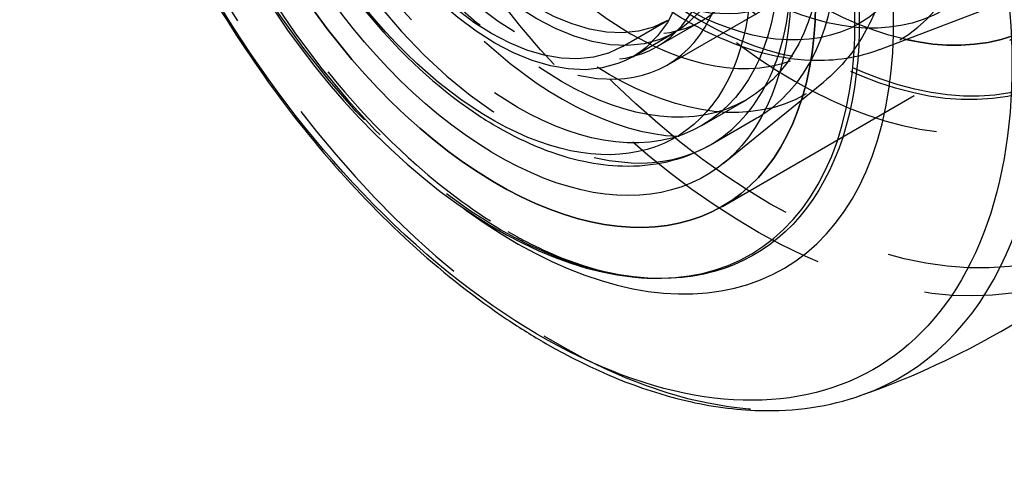
# Model space of a CAD drawing. Units: millimetres. Extents: x 10 to 284, y 12 to 184.
# Drawn here: x 213 to 242, y 64 to 77 of the extents above; entities that cross this region are included whole.
import ezdxf

# ---------------------------------------------------------------- set-up
doc = ezdxf.new("R2010")
doc.units = ezdxf.units.MM
doc.linetypes.add('HIDDEN', pattern=[9.525, 6.35, -3.175])
doc.layers.get('0').update_dxf_attribs({"lineweight": 70, "true_color": 0x8faf8f})
doc.layers.add('Hidden', color=7, linetype='HIDDEN', lineweight=70, true_color=0x262626)

msp = doc.modelspace()

# ---------------------------------------------------------------- linework, layer by layer
at = {"color": 250, "lineweight": -3, "true_color": 0x262626}
for p, q in [((233.2233, 73.0776), (234.5521, 73.8448)), ((231.3321, 69.2566), (231.4314, 69.251))]:
    msp.add_line(p, q, dxfattribs=at)
at = {"color": 250, "lineweight": -3, "true_color": 0x262626, "extrusion": (0, 0, -1)}
for centre, major_axis, start_param, end_param in [((234.4651, 86.7272), (-9.8493, 17.0595), 1.2265985, 3.0340739), ((228.3513, 83.1974), (-9.5569, 16.553), 1.2391498, 5.6361123), ((227.196, 82.5304), (-7.2791, 12.6078), 1.2519907, 3.5029643), ((227.1136, 82.4828), (-6.45, 11.1717), 1.2527595, 5.5640539), ((227.1136, 82.4828), (-5.95, 10.3057), 1.2622955, 5.4936196), ((226.9524, 82.3898), (-5.2581, 9.1073), 1.3349188, 5.4016228)]:
    msp.add_ellipse(centre, major_axis=major_axis, ratio=0.5773503, start_param=start_param, end_param=end_param, dxfattribs=at)
at = {"color": 250, "lineweight": -3, "true_color": 0x262626}
for centre, major_axis, start_param, end_param in [((228.813, 83.464), (9.8493, -17.0595), 6.1756666, 8.1923728), ((227.6364, 82.7846), (7.6612, -13.2695), 5.3685155, 8.1854351), ((227.1136, 82.4828), (7.25, -12.5574), 3.7788403, 8.1698871), ((227.1136, 82.4828), (6.45, -11.1717), 3.8607241, 8.1720185), ((225.6994, 81.6663), (2.6, -4.5033), 5.2102319, 6.5122888), ((227.6233, 82.7771), (5.6, -9.6995), 0, 0.7342761), ((228.9521, 83.5443), (5.6, -9.6995), 0, 0.0320706)]:
    msp.add_ellipse(centre, major_axis=major_axis, ratio=0.5773503, start_param=start_param, end_param=end_param, dxfattribs=at)
for points, knots in [([(245.314, 70.376), (246.1887, 71.1256), (246.8809, 72.0774), (248.1358, 74.734), (248.5339, 76.6539), (248.5652, 80.9874), (248.202, 83.3317), (246.7734, 88.1106), (245.7258, 90.4965), (243.297, 94.633), (242.0174, 96.3912), (240.6159, 97.9532)], [0.021276965, 0.021276965, 0.021276965, 0.021276965, 0.034428148, 0.034428148, 0.053538267, 0.053538267, 0.072567106, 0.072567106, 0.091500089, 0.091500089, 0.107336721, 0.107336721, 0.107336721, 0.107336721]), ([(214.8449, 93.2491), (214.8267, 93.0976), (214.8106, 92.9445), (214.6101, 90.7258), (214.8055, 88.4422), (215.9241, 83.6849), (216.8386, 81.2579), (219.2341, 76.66), (220.6744, 74.5297), (223.8808, 70.8206), (225.6083, 69.2649), (227.7612, 67.8242), (228.1298, 67.5946), (228.4979, 67.3821)], [0.19715127, 0.19715127, 0.19715127, 0.19715127, 0.198591546, 0.198591546, 0.217814766, 0.217814766, 0.237097888, 0.237097888, 0.255836048, 0.255836048, 0.274141908, 0.274141908, 0.277920473, 0.277920473, 0.277920473, 0.277920473]), ([(219.4493, 86.0177), (219.499, 85.4081), (219.5974, 84.7769), (220.052, 82.7785), (220.5622, 81.4062), (221.9112, 78.7981), (222.7287, 77.5879), (224.5599, 75.4775), (225.5517, 74.5928), (226.7628, 73.798), (226.9431, 73.6868), (227.1233, 73.5828)], [0.116628717, 0.116628717, 0.116628717, 0.116628717, 0.121674489, 0.121674489, 0.132228484, 0.132228484, 0.142564099, 0.142564099, 0.152713593, 0.152713593, 0.154489508, 0.154489508, 0.154489508, 0.154489508]), ([(227.1233, 73.5828), (227.9591, 73.1002), (228.79, 72.7724), (229.9639, 72.5233), (230.3346, 72.4777), (230.699, 72.4678), (231.5649, 72.4444), (232.4227, 72.6239), (233.2028, 73.0658), (233.2134, 73.0719), (233.2239, 73.0779)], [0.154489508, 0.154489508, 0.154489508, 0.154489508, 0.162730033, 0.162730033, 0.166576793, 0.166576793, 0.166576793, 0.175718382, 0.175718382, 0.175844401, 0.175844401, 0.175844401, 0.175844401]), ([(237.5487, 65.8928), (240.1513, 66.8101), (242.604, 68.1718), (244.9632, 70.0798), (245.1397, 70.2267), (245.314, 70.376)], [0.179467566, 0.179467566, 0.179467566, 0.179467566, 0.195307868, 0.195307868, 0.196606437, 0.196606437, 0.196606437, 0.196606437]), ([(228.4979, 67.3821), (229.8535, 66.5993), (231.2018, 66.0487), (233.2267, 65.5709), (233.9369, 65.4748), (234.6279, 65.4561), (235.6357, 65.4288), (236.6225, 65.5665), (237.5491, 65.893)], [0.277920473, 0.277920473, 0.277920473, 0.277920473, 0.291839231, 0.291839231, 0.299552776, 0.299552776, 0.299552776, 0.310803781, 0.310803781, 0.310803781, 0.310803781])]:
    msp.add_open_spline(points, degree=3, knots=knots, dxfattribs=at)
at = {"layer": 'Hidden', "lineweight": -3}
for p, q in [((231.9793, 75.3616), (235.232, 77.2395)), ((238.0766, 75.8042), (241.5441, 77.1312)), ((230.6986, 75.8924), (231.995, 76.6408)), ((231.6793, 75.8812), (232.9521, 76.616)), ((233.5636, 71.3111), (242.6146, 76.5367)), ((233.5636, 71.3111), (242.6146, 76.5367)), ((230.9929, 75.6004), (232.195, 76.2944)), ((233.584, 72.5354), (236.4669, 74.8749)), ((232.9793, 73.6295), (234.2521, 74.3644))]:
    msp.add_line(p, q, dxfattribs=at)
at = {"layer": 'Hidden', "lineweight": -3, "extrusion": (0, 0, -1)}
for centre, major_axis, start_param, end_param in [((234.4651, 86.7272), (-9.8493, 17.0595), 3.0340739, 7.5097838), ((227.196, 82.5304), (-7.2791, 12.6078), 3.5029643, 7.535176)]:
    msp.add_ellipse(centre, major_axis=major_axis, ratio=0.5773503, start_param=start_param, end_param=end_param, dxfattribs=at)
at = {"layer": 'Hidden', "lineweight": -3}
for centre, major_axis in [((234.9269, 86.9938), (9.5569, -16.553)), ((236.0822, 87.6608), (7.2791, -12.6078)), ((236.1646, 87.7084), (7.25, -12.5574)), ((236.1646, 87.7084), (6.45, -11.1717)), ((235.6549, 87.4141), (5.6, -9.6995)), ((234.3261, 86.6469), (5.6, -9.6995)), ((235.5989, 87.3818), (5.3, -9.1799)), ((234.3261, 86.6469), (5.3, -9.1799)), ((232.3462, 85.5038), (5.1606, -8.9385)), ((230.3158, 84.3316), (5.6565, -9.7973)), ((228.9521, 83.5443), (5.3, -9.1799)), ((227.6793, 82.8094), (5.3, -9.1799)), ((228.245, 83.136), (3.95, -6.8416)), ((228.245, 83.136), (3.75, -6.4952)), ((227.0429, 82.442), (3.95, -6.8416)), ((226.9486, 82.3875), (3.75, -6.4952))]:
    msp.add_ellipse(centre, major_axis=major_axis, ratio=0.5773503, dxfattribs=at)
for centre, major_axis, start_param, end_param in [((228.813, 83.464), (9.8493, -17.0595), 1.9091875, 6.1756666), ((228.9521, 83.5443), (5.6, -9.6995), 0.0320706, 6.2831853), ((227.6233, 82.7771), (5.6, -9.6995), 0.7342761, 6.2831853), ((227.6364, 82.7846), (7.6612, -13.2695), 4.0562621, 5.3685155)]:
    msp.add_ellipse(centre, major_axis=major_axis, ratio=0.5773503, start_param=start_param, end_param=end_param, dxfattribs=at)
at = {"layer": 'Hidden', "lineweight": -3, "extrusion": (0, 0, -1)}
for centre, major_axis in [((235.6418, 87.4066), (-7.6612, 13.2695)), ((236.1646, 87.7084), (-6.45, 11.1717)), ((236.1646, 87.7084), (-5.95, 10.3057)), ((232.9624, 85.8596), (-5.6565, 9.7973)), ((230.932, 84.6873), (-5.1606, 8.9385)), ((230.932, 84.6873), (-4.3, 7.4478)), ((227.6793, 82.8094), (-4.3, 7.4478)), ((228.9521, 83.5443), (-4, 6.9282)), ((227.6793, 82.8094), (-4, 6.9282)), ((228.1036, 83.0544), (-3.3, 5.7158))]:
    msp.add_ellipse(centre, major_axis=major_axis, ratio=0.5773503, dxfattribs=at)
at = {"layer": 'Hidden', "lineweight": -3}
for points, knots in [([(232.5533, 76.6188), (231.5601, 77.1921), (230.5841, 77.9672), (228.6683, 79.9424), (227.7688, 81.1442), (226.2857, 83.719), (225.7099, 85.0595), (224.9377, 87.7231), (224.7464, 89.0115), (224.7642, 91.3826), (224.9681, 92.4382), (225.6798, 94.0995), (226.1625, 94.7898), (226.8112, 95.3163)], [0.030942329, 0.030942329, 0.030942329, 0.030942329, 0.040793687, 0.040793687, 0.051520598, 0.051520598, 0.061960065, 0.061960065, 0.072265798, 0.072265798, 0.082419386, 0.082419386, 0.091188894, 0.091188894, 0.091188894, 0.091188894]), ([(230.7249, 93.5724), (231.5025, 93.1237), (232.2743, 92.548), (234.0478, 90.9039), (234.991, 89.7636), (236.592, 87.2643), (237.2381, 85.937), (238.1598, 83.2676), (238.4331, 81.9524), (238.5748, 79.4815), (238.4456, 78.3688), (238.0157, 77.0458), (237.8682, 76.6978), (237.6925, 76.3735), (237.3814, 75.7993), (236.9736, 75.2862), (236.4669, 74.8749)], [0.115282686, 0.115282686, 0.115282686, 0.115282686, 0.123026216, 0.123026216, 0.133699082, 0.133699082, 0.144151145, 0.144151145, 0.154413892, 0.154413892, 0.164538607, 0.164538607, 0.168434798, 0.168434798, 0.168434798, 0.175333796, 0.175333796, 0.175333796, 0.175333796]), ([(217.8132, 92.8376), (217.5115, 92.2402), (217.2962, 91.5684), (216.9112, 89.5777), (216.8974, 88.0894), (217.3624, 84.8583), (217.8461, 83.1221), (219.2722, 79.6788), (220.1919, 78.0019), (222.3332, 74.9617), (223.5249, 73.6144), (225.652, 71.7387), (226.5364, 71.0959), (227.4165, 70.5874)], [0.052737307, 0.052737307, 0.052737307, 0.052737307, 0.060434612, 0.060434612, 0.074180308, 0.074180308, 0.088122689, 0.088122689, 0.101760868, 0.101760868, 0.11489944, 0.11489944, 0.123816109, 0.123816109, 0.123816109, 0.123816109]), ([(238.0766, 75.8042), (237.4508, 75.5648), (236.7843, 75.4695), (235.0798, 75.5313), (233.977, 75.8539), (232.7628, 76.5002), (232.6579, 76.5584), (232.5533, 76.6188)], [0.011830841, 0.011830841, 0.011830841, 0.011830841, 0.018937219, 0.018937219, 0.029904449, 0.029904449, 0.030942329, 0.030942329, 0.030942329, 0.030942329]), ([(227.4165, 70.5874), (227.7502, 70.3948), (228.0832, 70.2214), (229.4033, 69.6109), (230.4347, 69.3069), (231.4312, 69.251)], [0.123816109, 0.123816109, 0.123816109, 0.123816109, 0.127195113, 0.127195113, 0.137297273, 0.137297273, 0.137297273, 0.137297273])]:
    msp.add_open_spline(points, degree=3, knots=knots, dxfattribs=at)

doc.saveas('drawing.dxf')
